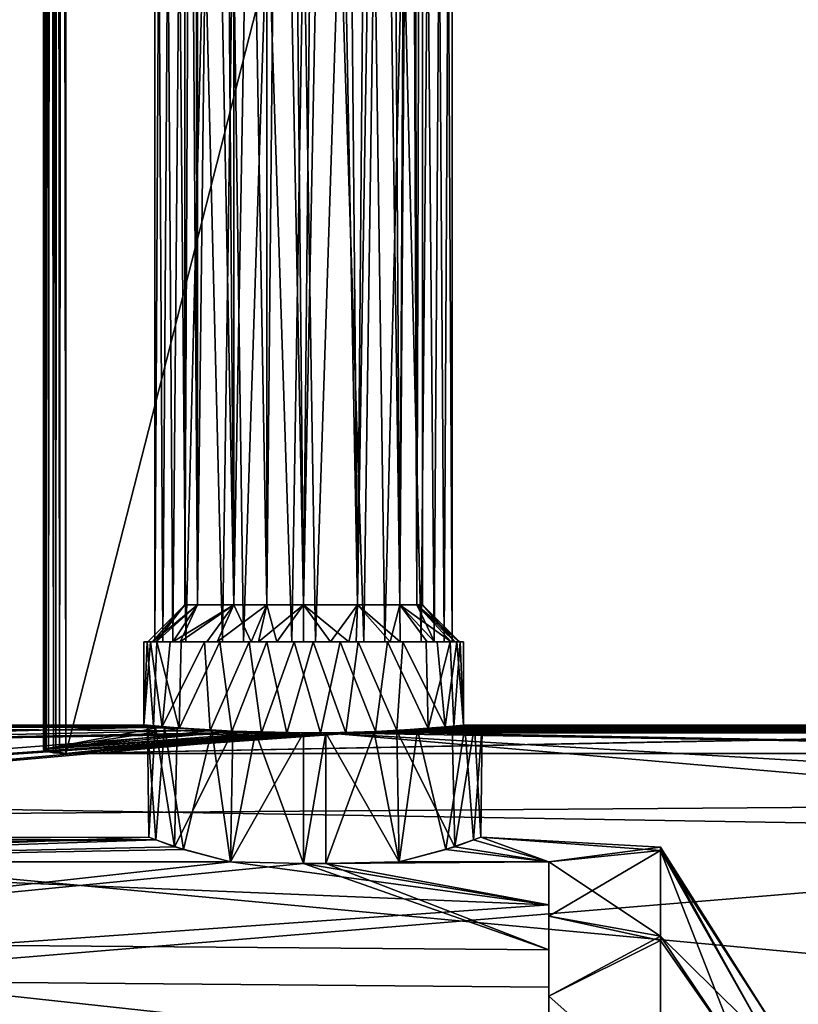
# Model space of a CAD drawing. Extents: x -62 to 87, y -108 to 297.
# Drawn here: x 67 to 77, y 17 to 31 of the extents above; entities that cross this region are included whole.
import ezdxf

# ---------------------------------------------------------------- set-up
doc = ezdxf.new("R2010")
doc.units = 0
doc.header["$MEASUREMENT"] = 0

msp = doc.modelspace()

# ---------------------------------------------------------------- linework, layer by layer
for points in [[(67.322601, 20.9051, -3.8143), (67.300003, 96.699997, -3.7), (67.332901, 96.699997, -3.8361)], [(67.322601, 20.9051, -3.8143), (67.300003, 20.9254, -3.7), (67.300003, 96.699997, -3.7)], [(67.314903, 96.699997, 3.7926), (67.300003, 96.699997, 3.7), (67.300003, 20.9254, 3.7)], [(67.314903, 96.699997, 3.7926), (67.300003, 20.9254, 3.7), (67.337196, 20.899599, 3.8447)], [(67.300003, 96.699997, -3.7), (67.300003, 20.9254, -3.7), (67.300003, 21.25)], [(67.300003, 96.699997, 3.7), (67.300003, 21.25), (67.300003, 20.9254, 3.7)], [(67.300003, 96.699997, 3.7), (67.300003, 96.699997, -3.7), (67.300003, 21.25)], [(67.357399, 96.699997, 3.8763), (67.314903, 96.699997, 3.7926), (67.337196, 20.899599, 3.8447)], [(67.366203, 20.891399, -3.8881), (67.322601, 20.9051, -3.8143), (67.332901, 96.699997, -3.8361)], [(67.366203, 20.891399, -3.8881), (67.332901, 96.699997, -3.8361), (67.423698, 96.699997, -3.9426)], [(67.357399, 96.699997, 3.8763), (67.337196, 20.899599, 3.8447), (67.436996, 20.879299, 3.9517)], [(67.463898, 96.699997, 3.9671), (67.357399, 96.699997, 3.8763), (67.436996, 20.879299, 3.9517)], [(67.466499, 20.8762, -3.9687), (67.366203, 20.891399, -3.8881), (67.423698, 96.699997, -3.9426)], [(67.466499, 20.8762, -3.9687), (67.423698, 96.699997, -3.9426), (67.507401, 96.699997, -3.9851)], [(67.463898, 96.699997, 3.9671), (67.436996, 20.879299, 3.9517), (67.516998, 20.872499, 3.988)], [(67.599998, 96.699997, 4), (67.463898, 96.699997, 3.9671), (67.516998, 20.872499, 3.988)], [(67.599998, 20.8701, -4), (67.466499, 20.8762, -3.9687), (67.507401, 96.699997, -3.9851)], [(67.599998, 20.8701, -4), (67.507401, 96.699997, -3.9851), (67.599998, 96.699997, -4)], [(67.599998, 96.699997, 4), (67.516998, 20.872499, 3.988), (67.599998, 20.8701, 4)], [(87, 20.8701, -4), (67.599998, 96.699997, -4), (87, 96.699997, -4)], [(67.599998, 20.8701, -4), (67.599998, 96.699997, -4), (87, 20.8701, -4)], [(87, 96.699997, 4), (67.599998, 20.8701, 4), (87, 20.8701, 4)], [(67.599998, 96.699997, 4), (67.599998, 20.8701, 4), (87, 96.699997, 4)], [(69.374397, 22.8701, -0.7264), (69.199997, 48.370098), (69.199997, 22.8701)], [(69.374397, 48.370098, -0.7264), (69.199997, 48.370098), (69.374397, 22.8701, -0.7264)], [(69.199997, 48.370098), (69.3218, 48.370098, 0.6123), (69.199997, 22.8701)], [(69.199997, 22.8701), (69.3218, 48.370098, 0.6123), (69.374397, 22.8701, 0.7264)], [(69.3218, 48.370098, 0.6123), (69.668602, 48.370098, 1.1314), (69.374397, 22.8701, 0.7264)], [(69.859596, 22.8701, -1.2944), (69.374397, 48.370098, -0.7264), (69.374397, 22.8701, -0.7264)], [(69.859596, 48.370098, -1.2944), (69.374397, 48.370098, -0.7264), (69.859596, 22.8701, -1.2944)], [(69.374397, 22.8701, 0.7264), (69.668602, 48.370098, 1.1314), (69.859596, 22.8701, 1.2944)], [(69.668602, 48.370098, 1.1314), (70.305603, 48.370098, 1.5217), (69.859596, 22.8701, 1.2944)], [(70.305603, 22.8701, -1.5217), (69.859596, 48.370098, -1.2944), (69.859596, 22.8701, -1.2944)], [(70.549698, 48.370098, -1.5802), (69.859596, 48.370098, -1.2944), (70.305603, 22.8701, -1.5217)], [(69.859596, 22.8701, 1.2944), (70.305603, 48.370098, 1.5217), (70.305603, 22.8701, 1.5217)], [(70.800003, 22.8701, -1.6), (70.549698, 48.370098, -1.5802), (70.305603, 22.8701, -1.5217)], [(70.305603, 22.8701, 1.5217), (70.305603, 48.370098, 1.5217), (70.800003, 22.8701, 1.6)], [(70.305603, 48.370098, 1.5217), (71.050301, 48.370098, 1.5802), (70.800003, 22.8701, 1.6)], [(71.294403, 48.370098, -1.5217), (70.549698, 48.370098, -1.5802), (70.800003, 22.8701, -1.6)], [(71.526398, 22.8701, -1.4256), (71.294403, 48.370098, -1.5217), (70.800003, 22.8701, -1.6)], [(70.800003, 22.8701, 1.6), (71.050301, 48.370098, 1.5802), (71.526398, 22.8701, 1.4256)], [(71.050301, 48.370098, 1.5802), (71.740402, 48.370098, 1.2944), (71.526398, 22.8701, 1.4256)], [(71.931396, 48.370098, -1.1314), (71.294403, 48.370098, -1.5217), (71.526398, 22.8701, -1.4256)], [(72.094398, 22.8701, -0.9404), (71.931396, 48.370098, -1.1314), (71.526398, 22.8701, -1.4256)], [(71.526398, 22.8701, 1.4256), (71.740402, 48.370098, 1.2944), (72.094398, 22.8701, 0.9404)], [(71.740402, 48.370098, 1.2944), (72.225601, 48.370098, 0.7264), (72.094398, 22.8701, 0.9404)], [(72.278198, 48.370098, -0.6123), (71.931396, 48.370098, -1.1314), (72.094398, 22.8701, -0.9404)], [(72.321701, 22.8701, -0.4944), (72.278198, 48.370098, -0.6123), (72.094398, 22.8701, -0.9404)], [(72.094398, 22.8701, 0.9404), (72.225601, 48.370098, 0.7264), (72.321701, 22.8701, 0.4944)], [(72.225601, 48.370098, 0.7264), (72.400002, 48.370098), (72.321701, 22.8701, 0.4944)], [(72.400002, 48.370098), (72.278198, 48.370098, -0.6123), (72.321701, 22.8701, -0.4944)], [(72.400002, 22.8701), (72.400002, 48.370098), (72.321701, 22.8701, -0.4944)], [(72.321701, 22.8701, 0.4944), (72.400002, 48.370098), (72.400002, 22.8701)], [(68.800003, 22.3701), (68.907097, 42.370098, 0.6455), (68.800003, 42.370098)], [(68.800003, 22.3701), (69.041901, 22.3701, 0.9533), (68.907097, 42.370098, 0.6455)], [(68.907097, 22.3701, -0.6455), (68.800003, 22.3701), (68.800003, 42.370098)], [(68.907097, 22.3701, -0.6455), (68.800003, 42.370098), (69.041901, 42.370098, -0.9533)], [(69.041901, 22.3701, 0.9533), (69.216698, 42.370098, 1.2218), (68.907097, 42.370098, 0.6455)], [(69.216698, 22.3701, -1.2218), (68.907097, 22.3701, -0.6455), (69.041901, 42.370098, -0.9533)], [(69.041901, 22.3701, 0.9533), (69.7089, 22.3701, 1.676), (69.216698, 42.370098, 1.2218)], [(69.216698, 22.3701, -1.2218), (69.041901, 42.370098, -0.9533), (69.7089, 42.370098, -1.676)], [(69.7089, 22.3701, 1.676), (69.990601, 42.370098, 1.8289), (69.216698, 42.370098, 1.2218)], [(69.990601, 22.3701, -1.8289), (69.216698, 22.3701, -1.2218), (69.7089, 42.370098, -1.676)], [(69.7089, 22.3701, 1.676), (70.639801, 22.3701, 1.9935), (69.990601, 42.370098, 1.8289)], [(69.990601, 22.3701, -1.8289), (69.7089, 42.370098, -1.676), (70.639801, 42.370098, -1.9935)], [(70.639801, 22.3701, 1.9935), (70.960197, 42.370098, 1.9935), (69.990601, 42.370098, 1.8289)], [(70.960197, 22.3701, -1.9935), (69.990601, 22.3701, -1.8289), (70.639801, 42.370098, -1.9935)], [(70.639801, 22.3701, 1.9935), (71.609398, 22.3701, 1.8289), (70.960197, 42.370098, 1.9935)], [(70.960197, 22.3701, -1.9935), (70.639801, 42.370098, -1.9935), (71.609398, 42.370098, -1.8289)], [(71.609398, 22.3701, 1.8289), (71.891098, 42.370098, 1.676), (70.960197, 42.370098, 1.9935)], [(71.891098, 22.3701, -1.676), (70.960197, 22.3701, -1.9935), (71.609398, 42.370098, -1.8289)], [(71.609398, 22.3701, 1.8289), (72.383301, 22.3701, 1.2218), (71.891098, 42.370098, 1.676)], [(71.891098, 22.3701, -1.676), (71.609398, 42.370098, -1.8289), (72.383301, 42.370098, -1.2218)], [(72.383301, 22.3701, 1.2218), (72.558098, 42.370098, 0.9533), (71.891098, 42.370098, 1.676)], [(72.558098, 22.3701, -0.9533), (71.891098, 22.3701, -1.676), (72.383301, 42.370098, -1.2218)], [(72.383301, 22.3701, 1.2218), (72.692902, 22.3701, 0.6455), (72.558098, 42.370098, 0.9533)], [(72.558098, 22.3701, -0.9533), (72.383301, 42.370098, -1.2218), (72.692902, 42.370098, -0.6455)], [(72.692902, 22.3701, 0.6455), (72.800003, 42.370098), (72.558098, 42.370098, 0.9533)], [(72.800003, 22.3701), (72.558098, 22.3701, -0.9533), (72.692902, 42.370098, -0.6455)], [(72.692902, 22.3701, 0.6455), (72.800003, 22.3701), (72.800003, 42.370098)], [(72.800003, 22.3701), (72.692902, 42.370098, -0.6455), (72.800003, 42.370098)], [(68.766403, 22.3701, 0.525), (68.701797, 22.3701, -0.0866), (69.199997, 22.8701)], [(68.701797, 22.3701, -0.0866), (68.815399, 22.3701, -0.6869), (69.199997, 22.8701)], [(69.374397, 22.8701, 0.7264), (68.766403, 22.3701, 0.525), (69.199997, 22.8701)], [(69.040703, 22.3701, 1.1473), (68.766403, 22.3701, 0.525), (69.374397, 22.8701, 0.7264)], [(69.199997, 22.8701), (68.815399, 22.3701, -0.6869), (69.374397, 22.8701, -0.7264)], [(68.815399, 22.3701, -0.6869), (69.138, 22.3701, -1.2841), (69.374397, 22.8701, -0.7264)], [(69.859596, 22.8701, 1.2944), (69.040703, 22.3701, 1.1473), (69.374397, 22.8701, 0.7264)], [(69.498802, 22.3701, 1.6486), (69.040703, 22.3701, 1.1473), (69.859596, 22.8701, 1.2944)], [(69.374397, 22.8701, -0.7264), (69.138, 22.3701, -1.2841), (69.859596, 22.8701, -1.2944)], [(69.138, 22.3701, -1.2841), (69.634598, 22.3701, -1.7474), (69.859596, 22.8701, -1.2944)], [(70.092697, 22.3701, 1.9774), (69.498802, 22.3701, 1.6486), (69.859596, 22.8701, 1.2944)], [(69.859596, 22.8701, -1.2944), (69.634598, 22.3701, -1.7474), (70.305603, 22.8701, -1.5217)], [(69.634598, 22.3701, -1.7474), (70.192101, 22.3701, -2.0103), (70.305603, 22.8701, -1.5217)], [(70.305603, 22.8701, 1.5217), (70.092697, 22.3701, 1.9774), (69.859596, 22.8701, 1.2944)], [(70.440102, 22.3701, 2.0693), (70.092697, 22.3701, 1.9774), (70.305603, 22.8701, 1.5217)], [(70.305603, 22.8701, -1.5217), (70.192101, 22.3701, -2.0103), (70.800003, 22.8701, -1.6)], [(70.192101, 22.3701, -2.0103), (70.800003, 22.3701, -2.1), (70.800003, 22.8701, -1.6)], [(70.800003, 22.8701, 1.6), (70.440102, 22.3701, 2.0693), (70.305603, 22.8701, 1.5217)], [(70.800003, 22.3701, 2.1), (70.440102, 22.3701, 2.0693), (70.800003, 22.8701, 1.6)], [(70.800003, 22.8701, -1.6), (71.159897, 22.3701, -2.0693), (71.526398, 22.8701, -1.4256)], [(70.800003, 22.3701, -2.1), (71.159897, 22.3701, -2.0693), (70.800003, 22.8701, -1.6)], [(71.526398, 22.8701, 1.4256), (71.407898, 22.3701, 2.0103), (70.800003, 22.8701, 1.6)], [(71.407898, 22.3701, 2.0103), (70.800003, 22.3701, 2.1), (70.800003, 22.8701, 1.6)], [(71.159897, 22.3701, -2.0693), (71.507301, 22.3701, -1.9774), (71.526398, 22.8701, -1.4256)], [(71.965401, 22.3701, 1.7474), (71.407898, 22.3701, 2.0103), (71.526398, 22.8701, 1.4256)], [(71.507301, 22.3701, -1.9774), (72.101196, 22.3701, -1.6486), (71.526398, 22.8701, -1.4256)], [(71.526398, 22.8701, -1.4256), (72.101196, 22.3701, -1.6486), (72.094398, 22.8701, -0.9404)], [(72.094398, 22.8701, 0.9404), (71.965401, 22.3701, 1.7474), (71.526398, 22.8701, 1.4256)], [(72.461998, 22.3701, 1.2841), (71.965401, 22.3701, 1.7474), (72.094398, 22.8701, 0.9404)], [(72.094398, 22.8701, -0.9404), (72.559303, 22.3701, -1.1473), (72.321701, 22.8701, -0.4944)], [(72.101196, 22.3701, -1.6486), (72.559303, 22.3701, -1.1473), (72.094398, 22.8701, -0.9404)], [(72.321701, 22.8701, 0.4944), (72.784599, 22.3701, 0.6869), (72.094398, 22.8701, 0.9404)], [(72.784599, 22.3701, 0.6869), (72.461998, 22.3701, 1.2841), (72.094398, 22.8701, 0.9404)], [(72.321701, 22.8701, -0.4944), (72.833603, 22.3701, -0.525), (72.400002, 22.8701)], [(72.559303, 22.3701, -1.1473), (72.833603, 22.3701, -0.525), (72.321701, 22.8701, -0.4944)], [(72.400002, 22.8701), (72.898201, 22.3701, 0.0866), (72.321701, 22.8701, 0.4944)], [(72.898201, 22.3701, 0.0866), (72.784599, 22.3701, 0.6869), (72.321701, 22.8701, 0.4944)], [(72.833603, 22.3701, -0.525), (72.898201, 22.3701, 0.0866), (72.400002, 22.8701)], [(68.894897, 21.2265, -0.9967), (68.7397, 22.3701, -0.6153), (68.650002, 21.25)], [(68.7397, 22.3701, -0.6153), (68.650002, 22.3701), (68.650002, 21.25)], [(68.650002, 21.25), (68.694298, 22.3701, 0.4364), (68.778801, 21.237301, 0.733)], [(68.650002, 22.3701), (68.694298, 22.3701, 0.4364), (68.650002, 21.25)], [(68.701797, 22.3701, -0.0866), (68.694298, 22.3701, 0.4364), (68.650002, 22.3701)], [(68.7397, 22.3701, -0.6153), (68.701797, 22.3701, -0.0866), (68.650002, 22.3701)], [(68.694298, 22.3701, 0.4364), (68.827202, 22.3701, 0.8548), (68.778801, 21.237301, 0.733)], [(68.694298, 22.3701, 0.4364), (68.766403, 22.3701, 0.525), (68.827202, 22.3701, 0.8548)], [(68.701797, 22.3701, -0.0866), (68.766403, 22.3701, 0.525), (68.694298, 22.3701, 0.4364)], [(68.815399, 22.3701, -0.6869), (68.701797, 22.3701, -0.0866), (68.7397, 22.3701, -0.6153)], [(69.002899, 22.3701, -1.1809), (68.7397, 22.3701, -0.6153), (68.894897, 21.2265, -0.9967)], [(69.002899, 22.3701, -1.1809), (68.815399, 22.3701, -0.6869), (68.7397, 22.3701, -0.6153)], [(68.766403, 22.3701, 0.525), (69.040703, 22.3701, 1.1473), (68.827202, 22.3701, 0.8548)], [(68.778801, 21.237301, 0.733), (68.827202, 22.3701, 0.8548), (69.126297, 21.207001, 1.3496)], [(69.138, 22.3701, -1.2841), (68.815399, 22.3701, -0.6869), (69.002899, 22.3701, -1.1809)], [(68.827202, 22.3701, 0.8548), (69.151703, 22.3701, 1.3808), (69.126297, 21.207001, 1.3496)], [(68.827202, 22.3701, 0.8548), (69.040703, 22.3701, 1.1473), (69.151703, 22.3701, 1.3808)], [(69.544403, 21.1784, -1.7453), (69.4673, 22.3701, -1.6875), (68.894897, 21.2265, -0.9967)], [(69.4673, 22.3701, -1.6875), (69.002899, 22.3701, -1.1809), (68.894897, 21.2265, -0.9967)], [(69.4673, 22.3701, -1.6875), (69.138, 22.3701, -1.2841), (69.002899, 22.3701, -1.1809)], [(69.040703, 22.3701, 1.1473), (69.498802, 22.3701, 1.6486), (69.151703, 22.3701, 1.3808)], [(69.126297, 21.207001, 1.3496), (69.671204, 22.3701, 1.8302), (69.832298, 21.1632, 1.92)], [(69.151703, 22.3701, 1.3808), (69.671204, 22.3701, 1.8302), (69.126297, 21.207001, 1.3496)], [(69.634598, 22.3701, -1.7474), (69.138, 22.3701, -1.2841), (69.4673, 22.3701, -1.6875)], [(69.498802, 22.3701, 1.6486), (69.671204, 22.3701, 1.8302), (69.151703, 22.3701, 1.3808)], [(70.067497, 22.3701, -2.0214), (69.4673, 22.3701, -1.6875), (69.544403, 21.1784, -1.7453)], [(70.067497, 22.3701, -2.0214), (69.634598, 22.3701, -1.7474), (69.4673, 22.3701, -1.6875)], [(70.092697, 22.3701, 1.9774), (69.671204, 22.3701, 1.8302), (69.498802, 22.3701, 1.6486)], [(70.233398, 21.1486, -2.074), (70.067497, 22.3701, -2.0214), (69.544403, 21.1784, -1.7453)], [(70.192101, 22.3701, -2.0103), (69.634598, 22.3701, -1.7474), (70.067497, 22.3701, -2.0214)], [(69.671204, 22.3701, 1.8302), (70.3069, 22.3701, 2.093), (69.832298, 21.1632, 1.92)], [(70.3069, 22.3701, 2.093), (69.671204, 22.3701, 1.8302), (70.092697, 22.3701, 1.9774)], [(69.832298, 21.1632, 1.92), (70.3069, 22.3701, 2.093), (70.573997, 21.1422, 2.1381)], [(70.673401, 22.3701, -2.1463), (70.067497, 22.3701, -2.0214), (70.233398, 21.1486, -2.074)], [(70.673401, 22.3701, -2.1463), (70.192101, 22.3701, -2.0103), (70.067497, 22.3701, -2.0214)], [(70.440102, 22.3701, 2.0693), (70.3069, 22.3701, 2.093), (70.092697, 22.3701, 1.9774)], [(70.800003, 22.3701, -2.1), (70.192101, 22.3701, -2.0103), (70.673401, 22.3701, -2.1463)], [(71.026001, 21.1422, -2.1381), (70.673401, 22.3701, -2.1463), (70.233398, 21.1486, -2.074)], [(70.3069, 22.3701, 2.093), (70.926598, 22.3701, 2.1463), (70.573997, 21.1422, 2.1381)], [(70.926598, 22.3701, 2.1463), (70.3069, 22.3701, 2.093), (70.440102, 22.3701, 2.0693)], [(70.926598, 22.3701, 2.1463), (70.440102, 22.3701, 2.0693), (70.800003, 22.3701, 2.1)], [(70.573997, 21.1422, 2.1381), (70.926598, 22.3701, 2.1463), (71.3666, 21.1486, 2.074)], [(71.293098, 22.3701, -2.093), (70.673401, 22.3701, -2.1463), (71.026001, 21.1422, -2.1381)], [(71.159897, 22.3701, -2.0693), (70.800003, 22.3701, -2.1), (70.673401, 22.3701, -2.1463)], [(71.293098, 22.3701, -2.093), (71.159897, 22.3701, -2.0693), (70.673401, 22.3701, -2.1463)], [(71.407898, 22.3701, 2.0103), (70.926598, 22.3701, 2.1463), (70.800003, 22.3701, 2.1)], [(70.926598, 22.3701, 2.1463), (71.532501, 22.3701, 2.0214), (71.3666, 21.1486, 2.074)], [(71.532501, 22.3701, 2.0214), (70.926598, 22.3701, 2.1463), (71.407898, 22.3701, 2.0103)], [(71.7677, 21.1632, -1.92), (71.293098, 22.3701, -2.093), (71.026001, 21.1422, -2.1381)], [(71.507301, 22.3701, -1.9774), (71.159897, 22.3701, -2.0693), (71.293098, 22.3701, -2.093)], [(71.928802, 22.3701, -1.8302), (71.293098, 22.3701, -2.093), (71.7677, 21.1632, -1.92)], [(71.928802, 22.3701, -1.8302), (71.507301, 22.3701, -1.9774), (71.293098, 22.3701, -2.093)], [(71.3666, 21.1486, 2.074), (71.532501, 22.3701, 2.0214), (72.055603, 21.1784, 1.7453)], [(71.965401, 22.3701, 1.7474), (71.532501, 22.3701, 2.0214), (71.407898, 22.3701, 2.0103)], [(71.928802, 22.3701, -1.8302), (72.101196, 22.3701, -1.6486), (71.507301, 22.3701, -1.9774)], [(71.532501, 22.3701, 2.0214), (72.132698, 22.3701, 1.6875), (72.055603, 21.1784, 1.7453)], [(72.132698, 22.3701, 1.6875), (71.532501, 22.3701, 2.0214), (71.965401, 22.3701, 1.7474)], [(72.473701, 21.207001, -1.3496), (71.928802, 22.3701, -1.8302), (71.7677, 21.1632, -1.92)], [(72.448303, 22.3701, -1.3808), (71.928802, 22.3701, -1.8302), (72.473701, 21.207001, -1.3496)], [(72.448303, 22.3701, -1.3808), (72.101196, 22.3701, -1.6486), (71.928802, 22.3701, -1.8302)], [(72.461998, 22.3701, 1.2841), (72.132698, 22.3701, 1.6875), (71.965401, 22.3701, 1.7474)], [(72.055603, 21.1784, 1.7453), (72.132698, 22.3701, 1.6875), (72.705101, 21.2265, 0.9967)], [(72.448303, 22.3701, -1.3808), (72.559303, 22.3701, -1.1473), (72.101196, 22.3701, -1.6486)], [(72.132698, 22.3701, 1.6875), (72.597099, 22.3701, 1.1809), (72.705101, 21.2265, 0.9967)], [(72.597099, 22.3701, 1.1809), (72.132698, 22.3701, 1.6875), (72.461998, 22.3701, 1.2841)], [(72.772797, 22.3701, -0.8548), (72.448303, 22.3701, -1.3808), (72.473701, 21.207001, -1.3496)], [(72.448303, 22.3701, -1.3808), (72.772797, 22.3701, -0.8548), (72.559303, 22.3701, -1.1473)], [(72.784599, 22.3701, 0.6869), (72.597099, 22.3701, 1.1809), (72.461998, 22.3701, 1.2841)], [(72.821198, 21.237301, -0.733), (72.772797, 22.3701, -0.8548), (72.473701, 21.207001, -1.3496)], [(72.559303, 22.3701, -1.1473), (72.772797, 22.3701, -0.8548), (72.833603, 22.3701, -0.525)], [(72.597099, 22.3701, 1.1809), (72.860298, 22.3701, 0.6153), (72.705101, 21.2265, 0.9967)], [(72.860298, 22.3701, 0.6153), (72.597099, 22.3701, 1.1809), (72.784599, 22.3701, 0.6869)], [(72.705101, 21.2265, 0.9967), (72.860298, 22.3701, 0.6153), (72.949997, 21.25)], [(72.905701, 22.3701, -0.4364), (72.772797, 22.3701, -0.8548), (72.821198, 21.237301, -0.733)], [(72.772797, 22.3701, -0.8548), (72.905701, 22.3701, -0.4364), (72.833603, 22.3701, -0.525)], [(72.898201, 22.3701, 0.0866), (72.860298, 22.3701, 0.6153), (72.784599, 22.3701, 0.6869)], [(72.949997, 21.25), (72.905701, 22.3701, -0.4364), (72.821198, 21.237301, -0.733)], [(72.833603, 22.3701, -0.525), (72.905701, 22.3701, -0.4364), (72.898201, 22.3701, 0.0866)], [(72.860298, 22.3701, 0.6153), (72.949997, 22.3701), (72.949997, 21.25)], [(72.949997, 22.3701), (72.860298, 22.3701, 0.6153), (72.898201, 22.3701, 0.0866)], [(72.905701, 22.3701, -0.4364), (72.949997, 22.3701), (72.898201, 22.3701, 0.0866)], [(72.949997, 22.3701), (72.905701, 22.3701, -0.4364), (72.949997, 21.25)], [(58.099998, 21.25), (68.699997, 21.25), (68.929298, 21.2286, -0.9545)], [(58.099998, 20.9352, -3.6439), (58.099998, 21.25), (68.929298, 21.2286, -0.9545)], [(58.099998, 21.25), (69.845497, 21.1675, 1.8707), (69.100601, 21.2141, 1.2343)], [(58.099998, 21.25), (69.100601, 21.2141, 1.2343), (68.802399, 21.240101, 0.6482)], [(58.099998, 21.25), (68.802399, 21.240101, 0.6482), (68.699997, 21.25)], [(58.099998, 21.25), (58.099998, 20.2609, 6.4075), (69.845497, 21.1675, 1.8707)], [(58.099998, 20.9352, -3.6439), (68.929298, 21.2286, -0.9545), (69.565804, 21.181999, -1.6995)], [(67.300003, 21.25), (68.894897, 21.2265, -0.9967), (68.650002, 21.25)], [(67.300003, 21.25), (67.300003, 20.9254, -3.7), (68.894897, 21.2265, -0.9967)], [(69.126297, 21.207001, 1.3496), (67.300003, 21.25), (68.778801, 21.237301, 0.733)], [(68.778801, 21.237301, 0.733), (67.300003, 21.25), (68.650002, 21.25)], [(67.300003, 20.9254, 3.7), (67.300003, 21.25), (69.126297, 21.207001, 1.3496)], [(68.894897, 21.2265, -0.9967), (67.300003, 20.9254, -3.7), (69.544403, 21.1784, -1.7453)], [(67.300003, 20.9254, 3.7), (69.126297, 21.207001, 1.3496), (69.832298, 21.1632, 1.92)], [(68.802399, 21.240101, 0.6482), (68.716797, 19.7428, 0.2652), (68.699997, 21.25)], [(68.699997, 21.25), (68.812401, 19.705099, -0.6778), (68.929298, 21.2286, -0.9545)], [(68.716797, 19.7428, 0.2652), (68.812401, 19.705099, -0.6778), (68.699997, 21.25)], [(69.064102, 19.615, 1.1819), (68.716797, 19.7428, 0.2652), (68.802399, 21.240101, 0.6482)], [(69.100601, 21.2141, 1.2343), (69.064102, 19.615, 1.1819), (68.802399, 21.240101, 0.6482)], [(68.812401, 19.705099, -0.6778), (69.184799, 19.5753, -1.3426), (68.929298, 21.2286, -0.9545)], [(68.929298, 21.2286, -0.9545), (69.184799, 19.5753, -1.3426), (69.565804, 21.181999, -1.6995)], [(69.845497, 21.1675, 1.8707), (69.064102, 19.615, 1.1819), (69.100601, 21.2141, 1.2343)], [(72.473701, 21.207001, -1.3496), (71.7677, 21.1632, -1.92), (81.883102, 21.185301, -1.6591)], [(72.054497, 21.1675, -1.8707), (72.835899, 19.615, -1.1819), (72.7994, 21.2141, -1.2343)], [(72.054497, 21.1675, -1.8707), (72.7994, 21.2141, -1.2343), (81.8293, 21.1784, -1.7427)], [(72.055603, 21.1784, 1.7453), (72.705101, 21.2265, 0.9967), (81.3414, 21.2204, 1.1177)], [(81.998398, 21.179501, 1.7312), (72.055603, 21.1784, 1.7453), (81.3414, 21.2204, 1.1177)], [(72.970703, 21.2286, 0.9545), (72.715202, 19.5753, 1.3426), (72.334198, 21.181999, 1.6995)], [(72.970703, 21.2286, 0.9545), (72.334198, 21.181999, 1.6995), (81.378304, 21.208099, 1.3338)], [(72.334198, 21.181999, 1.6995), (82.194397, 21.161301, 1.9393), (81.378304, 21.208099, 1.3338)], [(72.821198, 21.237301, -0.733), (72.473701, 21.207001, -1.3496), (81.240997, 21.2285, -0.9519)], [(81.240997, 21.2285, -0.9519), (72.473701, 21.207001, -1.3496), (81.883102, 21.185301, -1.6591)], [(72.705101, 21.2265, 0.9967), (72.949997, 21.25), (81.0942, 21.241301, 0.6066)], [(81.3414, 21.2204, 1.1177), (72.705101, 21.2265, 0.9967), (81.0942, 21.241301, 0.6066)], [(73.087601, 19.705099, 0.6778), (72.715202, 19.5753, 1.3426), (72.970703, 21.2286, 0.9545)], [(72.7994, 21.2141, -1.2343), (72.835899, 19.615, -1.1819), (73.097603, 21.240101, -0.6482)], [(72.7994, 21.2141, -1.2343), (73.097603, 21.240101, -0.6482), (81.1492, 21.226801, -0.9918)], [(72.7994, 21.2141, -1.2343), (81.1492, 21.226801, -0.9918), (81.8293, 21.1784, -1.7427)], [(72.949997, 21.25), (72.821198, 21.237301, -0.733), (81, 21.25)], [(81, 21.25), (72.821198, 21.237301, -0.733), (81.240997, 21.2285, -0.9519)], [(72.835899, 19.615, -1.1819), (73.183197, 19.7428, -0.2652), (73.097603, 21.240101, -0.6482)], [(81.0942, 21.241301, 0.6066), (72.949997, 21.25), (81, 21.25)], [(73.199997, 21.25), (73.087601, 19.705099, 0.6778), (72.970703, 21.2286, 0.9545)], [(73.199997, 21.25), (72.970703, 21.2286, 0.9545), (81.022301, 21.2383, 0.7061)], [(72.970703, 21.2286, 0.9545), (81.378304, 21.208099, 1.3338), (81.022301, 21.2383, 0.7061)], [(73.183197, 19.7428, -0.2652), (73.087601, 19.705099, 0.6778), (73.199997, 21.25)], [(73.097603, 21.240101, -0.6482), (73.183197, 19.7428, -0.2652), (73.199997, 21.25)], [(73.097603, 21.240101, -0.6482), (73.199997, 21.25), (80.900002, 21.25)], [(73.097603, 21.240101, -0.6482), (80.900002, 21.25), (81.1492, 21.226801, -0.9918)], [(73.199997, 21.25), (81.022301, 21.2383, 0.7061), (80.900002, 21.25)], [(58.099998, 20.9352, -3.6439), (69.565804, 21.181999, -1.6995), (70.151703, 21.155899, -1.9976)], [(69.845497, 21.1675, 1.8707), (58.099998, 20.2609, 6.4075), (70.800003, 21.146, 2.1)], [(58.099998, 20.9352, -3.6439), (70.151703, 21.155899, -1.9976), (70.800003, 21.146, -2.1)], [(58.099998, 20.0002, -7.1799), (70.800003, 21.146, -2.1), (71.099998, 21.146, -2.1)], [(58.099998, 20.0002, -7.1799), (58.099998, 20.9352, -3.6439), (70.800003, 21.146, -2.1)], [(58.099998, 20.0002, -7.1799), (71.099998, 21.146, -2.1), (87, 20.214001, -6.554)], [(71.099998, 21.146, 2.1), (58.099998, 20.2609, 6.4075), (87, 19.7796, 7.7673)], [(70.800003, 21.146, 2.1), (58.099998, 20.2609, 6.4075), (71.099998, 21.146, 2.1)], [(69.544403, 21.1784, -1.7453), (67.300003, 20.9254, -3.7), (70.233398, 21.1486, -2.074)], [(67.300003, 20.9254, 3.7), (69.832298, 21.1632, 1.92), (70.573997, 21.1422, 2.1381)], [(67.300003, 20.9254, -3.7), (67.599998, 20.8701, -4), (70.233398, 21.1486, -2.074)], [(67.300003, 20.9254, 3.7), (70.573997, 21.1422, 2.1381), (67.599998, 20.8701, 4)], [(71.026001, 21.1422, -2.1381), (67.599998, 20.8701, -4), (71.7677, 21.1632, -1.92)], [(71.7677, 21.1632, -1.92), (67.599998, 20.8701, -4), (82.553299, 21.1604, -1.9494)], [(82.553299, 21.1604, -1.9494), (67.599998, 20.8701, -4), (87, 20.8701, -4)], [(87, 20.8701, 4), (67.599998, 20.8701, 4), (82.686897, 21.158001, 1.9753)], [(67.599998, 20.8701, 4), (71.3666, 21.1486, 2.074), (82.686897, 21.158001, 1.9753)], [(70.233398, 21.1486, -2.074), (67.599998, 20.8701, -4), (71.026001, 21.1422, -2.1381)], [(67.599998, 20.8701, 4), (70.573997, 21.1422, 2.1381), (71.3666, 21.1486, 2.074)], [(69.814301, 19.4116, 1.8543), (69.064102, 19.615, 1.1819), (69.845497, 21.1675, 1.8707)], [(69.184799, 19.5753, -1.3426), (69.814301, 19.4116, -1.8543), (69.565804, 21.181999, -1.6995)], [(69.565804, 21.181999, -1.6995), (69.814301, 19.4116, -1.8543), (70.151703, 21.155899, -1.9976)], [(70.800003, 21.146, 2.1), (69.814301, 19.4116, 1.8543), (69.845497, 21.1675, 1.8707)], [(69.814301, 19.4116, -1.8543), (70.800003, 19.3866, -2.1), (70.151703, 21.155899, -1.9976)], [(70.800003, 19.3866, 2.1), (69.814301, 19.4116, 1.8543), (70.800003, 21.146, 2.1)], [(70.151703, 21.155899, -1.9976), (70.800003, 19.3866, -2.1), (70.800003, 21.146, -2.1)], [(70.800003, 19.3866, 2.1), (71.099998, 21.146, 2.1), (71.099998, 19.3866, 2.1)], [(70.800003, 21.146, 2.1), (71.099998, 21.146, 2.1), (70.800003, 19.3866, 2.1)], [(70.800003, 21.146, -2.1), (70.800003, 19.3866, -2.1), (71.099998, 21.146, -2.1)], [(71.099998, 21.146, -2.1), (70.800003, 19.3866, -2.1), (71.099998, 19.3866, -2.1)], [(71.099998, 21.146, -2.1), (72.085701, 19.4116, -1.8543), (72.054497, 21.1675, -1.8707)], [(71.099998, 21.146, -2.1), (72.054497, 21.1675, -1.8707), (82.800003, 21.146999, -2.0901)], [(71.748299, 21.155899, 1.9976), (71.099998, 19.3866, 2.1), (71.099998, 21.146, 2.1)], [(72.085701, 19.4116, 1.8543), (71.099998, 19.3866, 2.1), (71.748299, 21.155899, 1.9976)], [(71.099998, 21.146, 2.1), (87, 20.8792, 3.9526), (71.748299, 21.155899, 1.9976)], [(71.099998, 21.146, -2.1), (82.800003, 21.146999, -2.0901), (87, 20.214001, -6.554)], [(71.099998, 19.3866, -2.1), (72.085701, 19.4116, -1.8543), (71.099998, 21.146, -2.1)], [(71.099998, 21.146, 2.1), (87, 19.7796, 7.7673), (87, 20.8792, 3.9526)], [(82.686897, 21.158001, 1.9753), (71.3666, 21.1486, 2.074), (81.998398, 21.179501, 1.7312)], [(71.3666, 21.1486, 2.074), (72.055603, 21.1784, 1.7453), (81.998398, 21.179501, 1.7312)], [(72.334198, 21.181999, 1.6995), (72.085701, 19.4116, 1.8543), (71.748299, 21.155899, 1.9976)], [(72.334198, 21.181999, 1.6995), (71.748299, 21.155899, 1.9976), (82.194397, 21.161301, 1.9393)], [(71.748299, 21.155899, 1.9976), (87, 20.8792, 3.9526), (82.194397, 21.161301, 1.9393)], [(81.883102, 21.185301, -1.6591), (71.7677, 21.1632, -1.92), (82.553299, 21.1604, -1.9494)], [(72.054497, 21.1675, -1.8707), (81.8293, 21.1784, -1.7427), (82.800003, 21.146999, -2.0901)], [(72.085701, 19.4116, -1.8543), (72.835899, 19.615, -1.1819), (72.054497, 21.1675, -1.8707)], [(72.715202, 19.5753, 1.3426), (72.085701, 19.4116, 1.8543), (72.334198, 21.181999, 1.6995)], [(67.322601, 20.9051, -3.8143), (67.599998, 20.8701, -4), (67.300003, 20.9254, -3.7)], [(67.337196, 20.899599, 3.8447), (67.300003, 20.9254, 3.7), (67.599998, 20.8701, 4)], [(67.366203, 20.891399, -3.8881), (67.599998, 20.8701, -4), (67.322601, 20.9051, -3.8143)], [(67.436996, 20.879299, 3.9517), (67.337196, 20.899599, 3.8447), (67.599998, 20.8701, 4)], [(67.366203, 20.891399, -3.8881), (67.466499, 20.8762, -3.9687), (67.599998, 20.8701, -4)], [(67.516998, 20.872499, 3.988), (67.436996, 20.879299, 3.9517), (67.599998, 20.8701, 4)], [(58.099998, 20.2609, 6.4075), (58.099998, 17.3859, 12.2185), (87, 19.7796, 7.7673)], [(58.099998, 20.0002, -7.1799), (87, 20.214001, -6.554), (87, 17.297001, -12.3441)], [(58.099998, 16.8962, -12.8872), (58.099998, 20.0002, -7.1799), (87, 17.297001, -12.3441)], [(58.099998, 17.3859, 12.2185), (87, 16.507, 13.382), (87, 19.7796, 7.7673)], [(59.462002, 19.7258, -0.5017), (68.716797, 19.7428, 0.2652), (59.489399, 19.7122, 0.627)], [(68.812401, 19.705099, -0.6778), (68.716797, 19.7428, 0.2652), (59.462002, 19.7258, -0.5017)], [(59.688702, 19.614, -1.1865), (68.812401, 19.705099, -0.6778), (59.462002, 19.7258, -0.5017)], [(59.489399, 19.7122, 0.627), (68.716797, 19.7428, 0.2652), (60.099998, 19.4116, 1.8543)], [(60.099998, 19.4116, -1.8543), (68.812401, 19.705099, -0.6778), (59.688702, 19.614, -1.1865)], [(68.716797, 19.7428, 0.2652), (69.064102, 19.615, 1.1819), (60.099998, 19.4116, 1.8543)], [(69.184799, 19.5753, -1.3426), (68.812401, 19.705099, -0.6778), (60.099998, 19.4116, -1.8543)], [(69.064102, 19.615, 1.1819), (69.814301, 19.4116, 1.8543), (60.099998, 19.4116, 1.8543)], [(72.085701, 19.4116, -1.8543), (74.099998, 19.4116, -1.8543), (72.835899, 19.615, -1.1819)], [(73.087601, 19.705099, 0.6778), (74.099998, 19.4116, 1.8543), (72.715202, 19.5753, 1.3426)], [(74.099998, 19.4116, -1.8543), (73.183197, 19.7428, -0.2652), (72.835899, 19.615, -1.1819)], [(73.183197, 19.7428, -0.2652), (74.099998, 19.4116, 1.8543), (73.087601, 19.705099, 0.6778)], [(74.099998, 19.4116, -1.8543), (75.599998, 19.565201, -1.3807), (73.183197, 19.7428, -0.2652)], [(75.599998, 19.565201, -1.3807), (75.599998, 19.6094, 1.2065), (73.183197, 19.7428, -0.2652)], [(73.183197, 19.7428, -0.2652), (75.599998, 19.6094, 1.2065), (74.099998, 19.4116, 1.8543)], [(69.814301, 19.4116, -1.8543), (69.184799, 19.5753, -1.3426), (60.099998, 19.4116, -1.8543)], [(74.099998, 19.4116, 1.8543), (72.085701, 19.4116, 1.8543), (72.715202, 19.5753, 1.3426)], [(75.599998, 19.6094, 1.2065), (75.599998, 18.412399, 3.5006), (74.099998, 19.4116, 1.8543)], [(74.099998, 18.679501, -3.1774), (75.599998, 19.565201, -1.3807), (74.099998, 19.4116, -1.8543)], [(75.599998, 18.3519, -3.567), (75.599998, 19.565201, -1.3807), (74.099998, 18.679501, -3.1774)], [(77.080803, 16.947399, 1.3302), (75.599998, 19.6094, 1.2065), (77.252403, 17)], [(75.599998, 18.412399, 3.5006), (75.599998, 19.6094, 1.2065), (77.080803, 16.947399, 1.3302)], [(75.599998, 19.6094, 1.2065), (75.599998, 19.565201, -1.3807), (77.252403, 17)], [(77.252403, 17), (75.599998, 19.565201, -1.3807), (77.080803, 16.947399, -1.3302)], [(75.599998, 19.565201, -1.3807), (76.680702, 16.804501, -2.5694), (77.080803, 16.947399, -1.3302)], [(75.599998, 19.565201, -1.3807), (75.599998, 18.3519, -3.567), (76.680702, 16.804501, -2.5694)], [(60.099998, 19.4116, -1.8543), (60.099998, 18.3381, -6.6304), (69.814301, 19.4116, -1.8543)], [(69.814301, 19.4116, -1.8543), (60.099998, 18.3381, -6.6304), (70.800003, 19.3866, -2.1)], [(74.099998, 18.8309, 5.0645), (60.099998, 19.4116, 1.8543), (69.814301, 19.4116, 1.8543)], [(60.099998, 17.846001, 7.8592), (60.099998, 19.4116, 1.8543), (74.099998, 18.8309, 5.0645)], [(70.800003, 19.3866, -2.1), (60.099998, 18.3381, -6.6304), (74.099998, 18.2283, -6.9269)], [(74.099998, 18.8309, 5.0645), (69.814301, 19.4116, 1.8543), (70.800003, 19.3866, 2.1)], [(70.800003, 19.3866, -2.1), (74.099998, 18.2283, -6.9269), (71.099998, 19.3866, -2.1)], [(74.099998, 18.8309, 5.0645), (70.800003, 19.3866, 2.1), (71.099998, 19.3866, 2.1)], [(72.085701, 19.4116, -1.8543), (71.099998, 19.3866, -2.1), (74.099998, 19.4116, -1.8543)], [(71.099998, 19.3866, -2.1), (74.099998, 18.2283, -6.9269), (74.099998, 19.4116, -1.8543)], [(74.099998, 18.8309, 5.0645), (71.099998, 19.3866, 2.1), (74.099998, 19.4116, 1.8543)], [(74.099998, 19.4116, 1.8543), (71.099998, 19.3866, 2.1), (72.085701, 19.4116, 1.8543)], [(74.099998, 19.4116, 1.8543), (75.599998, 18.412399, 3.5006), (74.099998, 18.679399, 3.1774)], [(74.099998, 18.679399, 3.1774), (74.099998, 18.8309, 5.0645), (74.099998, 19.4116, 1.8543)], [(74.099998, 18.679501, -3.1774), (74.099998, 19.4116, -1.8543), (74.099998, 18.2283, -6.9269)], [(74.099998, 17.7232, 8.1327), (60.099998, 17.846001, 7.8592), (74.099998, 18.8309, 5.0645)], [(74.099998, 17.6012, 4.2363), (74.099998, 18.8309, 5.0645), (74.099998, 18.679399, 3.1774)], [(74.099998, 16.2651, 4.9444), (74.099998, 18.8309, 5.0645), (74.099998, 17.6012, 4.2363)], [(74.099998, 16.2651, 4.9444), (74.099998, 17.7232, 8.1327), (74.099998, 18.8309, 5.0645)], [(74.099998, 17.601299, -4.2362), (75.599998, 18.3519, -3.567), (74.099998, 18.679501, -3.1774)], [(74.099998, 17.601299, -4.2362), (74.099998, 18.679501, -3.1774), (74.099998, 18.2283, -6.9269)], [(74.099998, 18.679399, 3.1774), (75.599998, 18.412399, 3.5006), (74.099998, 17.6012, 4.2363)], [(74.099998, 18.2283, -6.9269), (60.099998, 18.3381, -6.6304), (74.099998, 16.818501, -9.8686)], [(60.099998, 18.3381, -6.6304), (60.099998, 16.1089, -10.9887), (74.099998, 16.818501, -9.8686)], [(75.599998, 18.412399, 3.5006), (75.599998, 16.2651, 4.9444), (74.099998, 17.6012, 4.2363)], [(75.599998, 16.2651, -4.9444), (75.599998, 18.3519, -3.567), (74.099998, 17.601299, -4.2362)], [(76.680702, 16.804501, 2.5694), (75.599998, 18.412399, 3.5006), (77.080803, 16.947399, 1.3302)], [(75.599998, 16.2651, 4.9444), (75.599998, 18.412399, 3.5006), (76.680702, 16.804501, 2.5694)], [(75.599998, 18.3519, -3.567), (75.599998, 16.2651, -4.9444), (76.680702, 16.804501, -2.5694)], [(74.099998, 15.1628, -7.6869), (74.099998, 18.2283, -6.9269), (74.099998, 15.6918, -8.7709)], [(74.099998, 15.6918, -8.7709), (74.099998, 18.2283, -6.9269), (74.099998, 16.818501, -9.8686)], [(74.099998, 15.1628, -7.6869), (74.099998, 16.2651, -4.9444), (74.099998, 18.2283, -6.9269)], [(74.099998, 16.2651, -4.9444), (74.099998, 17.601299, -4.2362), (74.099998, 18.2283, -6.9269)], [(74.099998, 14.9379, 12.5344), (60.099998, 17.846001, 7.8592), (74.099998, 17.7232, 8.1327)], [(60.099998, 14.4731, 13.0682), (60.099998, 17.846001, 7.8592), (74.099998, 14.9379, 12.5344)], [(74.099998, 15.6918, 8.7709), (74.099998, 17.7232, 8.1327), (74.099998, 15.1628, 7.6869)], [(74.099998, 15.8737, 9.9632), (74.099998, 17.7232, 8.1327), (74.099998, 15.6918, 8.7709)], [(74.099998, 15.1628, 7.6869), (74.099998, 17.7232, 8.1327), (74.099998, 16.2651, 4.9444)], [(74.099998, 15.8737, 9.9632), (74.099998, 15.7986, 10.734), (74.099998, 17.7232, 8.1327)], [(74.099998, 15.7986, 10.734), (74.099998, 15.5766, 11.476), (74.099998, 17.7232, 8.1327)], [(74.099998, 14.9379, 12.5344), (74.099998, 17.7232, 8.1327), (74.099998, 15.5766, 11.476)], [(74.099998, 16.2651, -4.9444), (75.599998, 16.2651, -4.9444), (74.099998, 17.601299, -4.2362)], [(74.099998, 17.6012, 4.2363), (75.599998, 16.2651, 4.9444), (74.099998, 16.2651, 4.9444)]]:
    msp.add_3dface(points)

doc.saveas('drawing.dxf')
